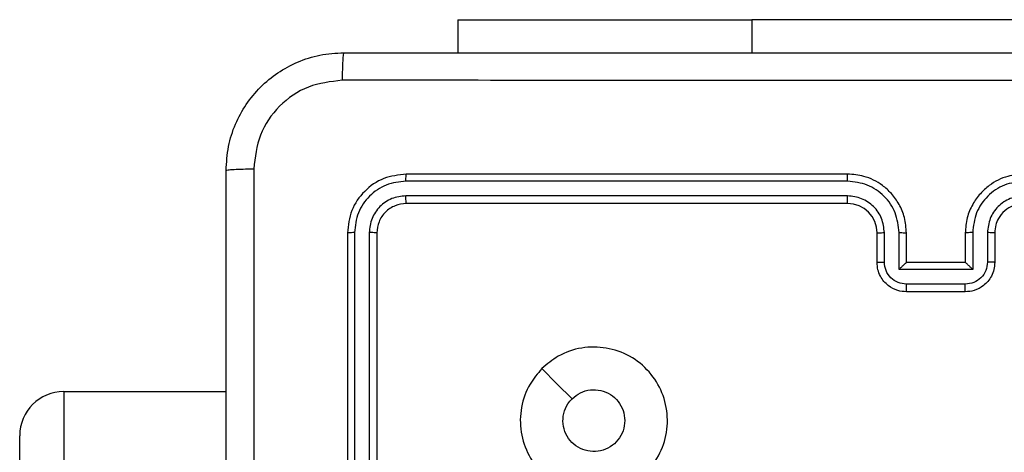
# Model space of a CAD drawing. Units: millimetres. Extents: x 335 to 1688, y 480 to 1351.
# Drawn here: x 924 to 931, y 762 to 765 of the extents above; entities that cross this region are included whole.
import ezdxf

# ---------------------------------------------------------------- set-up
doc = ezdxf.new("R2010")
doc.units = ezdxf.units.MM
doc.header["$LTSCALE"] = 50
doc.layers.add('VP-EQ', color=7, linetype='Continuous', true_color=0x8a3492)

# ---------------------------------------------------------------- blocks, each defined once
blk = doc.blocks.new('1503')
at = {"color": 7, "linetype": 'Continuous', "lineweight": 25}
for p, q in [((927.1695, 765.1341), (927.1695, 764.9098)), ((927.1695, 765.1341), (929.1695, 765.1341)), ((931.6695, 765.1341), (929.1695, 765.1341)), ((929.8195, 764.0848), (926.8195, 764.0848)), ((929.8191, 764.0374), (926.8172, 764.0374)), ((929.8191, 763.9373), (926.8172, 763.9374)), ((929.8195, 763.8848), (926.8195, 763.8848)), ((926.4195, 763.6848), (926.4195, 760.6848)), ((926.4669, 763.6872), (926.467, 760.6852)), ((926.567, 763.6872), (926.567, 760.6852)), ((926.6195, 763.6848), (926.6195, 760.6848)), ((930.0195, 763.4848), (930.0195, 763.6848)), ((930.0693, 763.487), (930.0693, 763.6871)), ((930.1694, 763.437), (930.1694, 763.6871)), ((930.2195, 763.4848), (930.2195, 763.6848)), ((930.6195, 763.6848), (930.6195, 763.4848)), ((930.6697, 763.6871), (930.6697, 763.437)), ((930.7698, 763.6871), (930.7698, 763.487)), ((930.8195, 763.6848), (930.8195, 763.4848)), ((930.2195, 763.4848), (930.2195, 763.4848)), ((930.6195, 763.4848), (930.2195, 763.4848)), ((930.6195, 763.4848), (930.6196, 763.4848)), ((930.6697, 763.437), (930.1694, 763.437)), ((930.6197, 763.3369), (930.2194, 763.3369)), ((930.6195, 763.2848), (930.2195, 763.2848)), ((924.4916, 762.6072), (924.4916, 761.9625)), ((924.4916, 762.6072), (925.5945, 762.6072)), ((924.1916, 761.6625), (924.1916, 762.3072))]:
    blk.add_line(p, q, dxfattribs=at)
at = {"color": 8, "linetype": 'Continuous', "lineweight": 25}
blk.add_line((929.1695, 765.1341), (929.1695, 764.9098), dxfattribs=at)
at = {"color": 7, "linetype": 'Continuous', "lineweight": 25, "flags": 128}
blk.add_lwpolyline([(927.7412, 762.7632), (927.8436, 762.6608), (927.946, 762.5584)], dxfattribs=at)
at = {"color": 7, "linetype": 'Continuous', "lineweight": 25}
for centre, radius, start, end in [((929.8195, 763.6848), 0.2, 359.99971, 89.99762), ((924.4916, 762.3072), 0.3, 90.00065, 179.9975)]:
    blk.add_arc(centre, radius, start, end, dxfattribs=at)
for points, knots in [([(925.5945, 764.1098), (925.5978, 764.1644), (925.6042, 764.272), (925.6691, 764.4722), (925.8146, 764.6899), (926.0323, 764.8354), (926.2325, 764.9002), (926.3401, 764.9066), (926.3945, 764.9098)], [0, 0, 0, 0, 0.130543, 0.257576, 0.500016, 0.742665, 0.86963, 1, 1, 1, 1]), ([(926.3945, 764.9098), (926.3932, 764.9069), (926.3905, 764.9011), (926.387, 764.8587), (926.3845, 764.797), (926.3841, 764.7471), (926.3838, 764.7222)], [0, 0, 0, 0, 0.249942, 0.499868, 0.749567, 1, 1, 1, 1]), ([(926.3945, 764.9098), (927.2885, 764.9098), (929.0767, 764.9098), (931.7623, 764.9098), (933.5506, 764.9098), (934.4445, 764.9098)], [0, 0, 0, 0, 0.333296, 0.666701, 1, 1, 1, 1]), ([(926.3838, 764.7222), (926.3051, 764.7131), (926.1476, 764.695), (925.9484, 764.556), (925.8099, 764.3567), (925.7915, 764.1993), (925.7822, 764.1206)], [0, 0, 0, 0, 0.2499547, 0.5000498, 0.7499664, 1, 1, 1, 1]), ([(934.4553, 764.7222), (933.5588, 764.7221), (931.7659, 764.722), (929.0731, 764.722), (927.2803, 764.7221), (926.3838, 764.7222)], [0, 0, 0, 0, 0.333336, 0.666664, 1, 1, 1, 1]), ([(925.5945, 764.1098), (925.5973, 764.1112), (925.6029, 764.1139), (925.6457, 764.1174), (925.7075, 764.1198), (925.7573, 764.1203), (925.7822, 764.1206)], [0, 0, 0, 0, 0.2503888, 0.5001214, 0.7500597, 1, 1, 1, 1]), ([(925.5945, 756.0598), (925.5945, 756.9538), (925.5945, 758.742), (925.5945, 761.4276), (925.5945, 763.2159), (925.5945, 764.1098)], [0, 0, 0, 0, 0.333296, 0.666701, 1, 1, 1, 1]), ([(925.7822, 764.1206), (925.7823, 763.4483), (925.7823, 762.1038), (925.7823, 760.7578), (925.7823, 760.0848)], [0, 0, 0, 0, 0.500009, 1, 1, 1, 1]), ([(926.8195, 764.0848), (926.7671, 764.0788), (926.6623, 764.0668), (926.53, 763.9743), (926.4376, 763.842), (926.4255, 763.7372), (926.4195, 763.6848)], [0, 0, 0, 0, 0.250148, 0.500128, 0.750044, 1, 1, 1, 1]), ([(926.8172, 764.0374), (926.8172, 764.0445), (926.8173, 764.0585), (926.818, 764.074), (926.8187, 764.0831), (926.8193, 764.0843), (926.8195, 764.0848)], [0, 0, 0, 0, 0.279695, 0.559099, 0.779409, 1, 1, 1, 1]), ([(929.8191, 764.0374), (929.8192, 764.0437), (929.8192, 764.0562), (929.8193, 764.0719), (929.8194, 764.0826), (929.8195, 764.0841), (929.8195, 764.0848)], [0, 0, 0, 0, 0.250137, 0.500074, 0.749904, 1, 1, 1, 1]), ([(930.2195, 763.6848), (930.2169, 763.72), (930.2117, 763.7877), (930.1732, 763.879), (930.1208, 763.9528), (930.0428, 764.0229), (929.9406, 764.075), (929.8565, 764.0818), (929.8195, 764.0848)], [0, 0, 0, 0, 0.167925, 0.323669, 0.467193, 0.598494, 0.823513, 1, 1, 1, 1]), ([(931.0195, 764.0848), (930.9823, 764.0818), (930.8979, 764.0749), (930.7955, 764.0224), (930.7177, 763.9522), (930.6656, 763.8784), (930.6273, 763.7874), (930.6222, 763.7199), (930.6195, 763.6848)], [0, 0, 0, 0, 0.1776093, 0.4029971, 0.5342143, 0.6774486, 0.8327181, 1, 1, 1, 1]), ([(926.8172, 764.0374), (926.7715, 764.0319), (926.6801, 764.0209), (926.5825, 763.9536), (926.5243, 763.8833), (926.4799, 763.8021), (926.4721, 763.7331), (926.4669, 763.6872)], [0, 0, 0, 0, 0.249618, 0.499228, 0.623809, 0.749846, 1, 1, 1, 1]), ([(930.1694, 763.6871), (930.164, 763.7331), (930.1534, 763.8247), (930.0726, 763.9406), (929.9565, 764.0206), (929.8649, 764.0318), (929.8191, 764.0374)], [0, 0, 0, 0, 0.250467, 0.500149, 0.750096, 1, 1, 1, 1]), ([(931.0199, 764.0374), (930.9741, 764.0318), (930.8826, 764.0206), (930.7665, 763.9406), (930.6857, 763.8247), (930.675, 763.7331), (930.6697, 763.6871)], [0, 0, 0, 0, 0.249903, 0.499848, 0.749531, 1, 1, 1, 1]), ([(926.8172, 763.9374), (926.7844, 763.9337), (926.7351, 763.9281), (926.6771, 763.8964), (926.6269, 763.8548), (926.5789, 763.7851), (926.571, 763.7198), (926.567, 763.6872)], [0, 0, 0, 0, 0.250153, 0.376166, 0.500789, 0.750369, 1, 1, 1, 1]), ([(926.8195, 763.8848), (926.7933, 763.8818), (926.7409, 763.8758), (926.6748, 763.8295), (926.6285, 763.7634), (926.6225, 763.711), (926.6195, 763.6848)], [0, 0, 0, 0, 0.250203, 0.500135, 0.74999, 1, 1, 1, 1]), ([(926.8195, 763.8848), (926.8192, 763.8859), (926.8185, 763.8879), (926.8177, 763.9021), (926.8172, 763.9195), (926.8172, 763.9314), (926.8172, 763.9374)], [0, 0, 0, 0, 0.279798, 0.558976, 0.779468, 1, 1, 1, 1]), ([(930.0693, 763.6871), (930.0655, 763.7199), (930.0579, 763.7854), (930.0002, 763.8682), (929.9173, 763.9254), (929.8518, 763.9333), (929.8191, 763.9373)], [0, 0, 0, 0, 0.250472, 0.50015, 0.750099, 1, 1, 1, 1]), ([(929.8195, 763.8848), (929.8195, 763.885), (929.8195, 763.8855), (929.8194, 763.8887), (929.8193, 763.8935), (929.8193, 763.9001), (929.8192, 763.9082), (929.8192, 763.9173), (929.8191, 763.9272), (929.8191, 763.9339), (929.8191, 763.9373)], [0, 0, 0, 0, 0.124993, 0.250172, 0.375317, 0.499904, 0.624613, 0.749723, 0.874912, 1, 1, 1, 1]), ([(931.0199, 763.9373), (930.9871, 763.9335), (930.9216, 763.9259), (930.8388, 763.8681), (930.7817, 763.7852), (930.7737, 763.7198), (930.7698, 763.6871)], [0, 0, 0, 0, 0.25043, 0.5001134, 0.7500654, 1, 1, 1, 1]), ([(931.0195, 763.8848), (930.9939, 763.882), (930.9459, 763.8766), (930.8847, 763.8375), (930.8462, 763.7899), (930.8237, 763.7371), (930.821, 763.7032), (930.8195, 763.6848)], [0, 0, 0, 0, 0.24443, 0.457331, 0.675429, 0.824549, 1, 1, 1, 1]), ([(926.4669, 763.6872), (926.4599, 763.6871), (926.4459, 763.687), (926.4304, 763.6864), (926.4212, 763.6856), (926.4201, 763.6851), (926.4195, 763.6848)], [0, 0, 0, 0, 0.279832, 0.559101, 0.779538, 1, 1, 1, 1]), ([(926.6195, 763.6848), (926.6185, 763.6852), (926.6164, 763.6859), (926.6023, 763.6867), (926.5849, 763.6872), (926.573, 763.6872), (926.567, 763.6872)], [0, 0, 0, 0, 0.279897, 0.559023, 0.779469, 1, 1, 1, 1]), ([(930.0195, 763.6848), (930.0203, 763.6851), (930.0219, 763.6857), (930.0333, 763.6865), (930.0498, 763.687), (930.0628, 763.6871), (930.0693, 763.6871)], [0, 0, 0, 0, 0.250146, 0.500044, 0.749858, 1, 1, 1, 1]), ([(930.1694, 763.6871), (930.1759, 763.6871), (930.189, 763.6871), (930.2057, 763.6865), (930.2172, 763.6858), (930.2188, 763.6851), (930.2195, 763.6848)], [0, 0, 0, 0, 0.250183, 0.500037, 0.749796, 1, 1, 1, 1]), ([(930.6697, 763.6871), (930.6631, 763.6871), (930.65, 763.6871), (930.6334, 763.6865), (930.6219, 763.6858), (930.6203, 763.6851), (930.6195, 763.6848)], [0, 0, 0, 0, 0.250158, 0.499996, 0.749761, 1, 1, 1, 1]), ([(930.8195, 763.6848), (930.8188, 763.6851), (930.8172, 763.6857), (930.8058, 763.6865), (930.7893, 763.687), (930.7763, 763.6871), (930.7698, 763.6871)], [0, 0, 0, 0, 0.250252, 0.500002, 0.749832, 1, 1, 1, 1]), ([(930.0195, 763.4848), (930.0205, 763.4852), (930.0224, 763.4858), (930.0357, 763.4865), (930.0521, 763.4869), (930.0636, 763.487), (930.0693, 763.487)], [0, 0, 0, 0, 0.279779, 0.559054, 0.779491, 1, 1, 1, 1]), ([(930.2195, 763.2848), (930.1994, 763.2866), (930.1551, 763.2905), (930.1029, 763.3192), (930.065, 763.3554), (930.0406, 763.392), (930.0231, 763.436), (930.0207, 763.4682), (930.0195, 763.4848)], [0, 0, 0, 0, 0.192246, 0.422507, 0.55253, 0.692114, 0.84128, 1, 1, 1, 1]), ([(930.2194, 763.3369), (930.1998, 763.3393), (930.1605, 763.3441), (930.1108, 763.3784), (930.0762, 763.4281), (930.0716, 763.4673), (930.0693, 763.487)], [0, 0, 0, 0, 0.2499, 0.499834, 0.749524, 1, 1, 1, 1]), ([(930.1694, 763.437), (930.1749, 763.4425), (930.1859, 763.4535), (930.1994, 763.4666), (930.2089, 763.4756), (930.2146, 763.4808), (930.2184, 763.4842), (930.2191, 763.4846), (930.2195, 763.4848)], [0, 0, 0, 0, 0.251529, 0.50254, 0.646543, 0.775748, 0.892567, 1, 1, 1, 1]), ([(930.8195, 763.4848), (930.8184, 763.4683), (930.816, 763.4362), (930.7986, 763.3923), (930.7743, 763.3557), (930.7365, 763.3194), (930.6842, 763.2906), (930.6398, 763.2866), (930.6195, 763.2848)], [0, 0, 0, 0, 0.158215, 0.306995, 0.446342, 0.576287, 0.806841, 1, 1, 1, 1]), ([(930.6697, 763.437), (930.6642, 763.4425), (930.6531, 763.4534), (930.6396, 763.4666), (930.6302, 763.4756), (930.6245, 763.4809), (930.6207, 763.4842), (930.62, 763.4846), (930.6196, 763.4848)], [0, 0, 0, 0, 0.251437, 0.502459, 0.646491, 0.775644, 0.892477, 1, 1, 1, 1]), ([(930.7698, 763.487), (930.7675, 763.4673), (930.7629, 763.4281), (930.7283, 763.3784), (930.6785, 763.3441), (930.6393, 763.3393), (930.6197, 763.3369)], [0, 0, 0, 0, 0.250475, 0.500165, 0.750099, 1, 1, 1, 1]), ([(930.8195, 763.4848), (930.8186, 763.4852), (930.8166, 763.4858), (930.8034, 763.4865), (930.787, 763.4869), (930.7755, 763.487), (930.7698, 763.487)], [0, 0, 0, 0, 0.2798652, 0.5591141, 0.7794838, 1, 1, 1, 1]), ([(930.2195, 763.2848), (930.2195, 763.285), (930.2195, 763.2855), (930.2195, 763.2886), (930.2195, 763.2935), (930.2194, 763.3), (930.2194, 763.308), (930.2194, 763.317), (930.2194, 763.3268), (930.2194, 763.3335), (930.2194, 763.3369)], [0, 0, 0, 0, 0.125048, 0.250128, 0.375244, 0.499978, 0.62472, 0.749811, 0.874943, 1, 1, 1, 1]), ([(930.6195, 763.2848), (930.6195, 763.285), (930.6196, 763.2855), (930.6196, 763.2886), (930.6196, 763.2935), (930.6196, 763.3), (930.6196, 763.308), (930.6197, 763.317), (930.6197, 763.3268), (930.6197, 763.3335), (930.6197, 763.3369)], [0, 0, 0, 0, 0.125048, 0.250128, 0.375244, 0.499978, 0.62472, 0.749811, 0.874943, 1, 1, 1, 1]), ([(927.7411, 762.7631), (927.777, 762.7934), (927.856, 762.8602), (928.0104, 762.9121), (928.1808, 762.9113), (928.3432, 762.8554), (928.4761, 762.7474), (928.5665, 762.6023), (928.6035, 762.4357), (928.5831, 762.2657), (928.5078, 762.1122), (928.386, 761.9919), (928.231, 761.9192), (928.0609, 761.9015), (927.8946, 761.9409), (927.7508, 762.0338), (927.6456, 762.1686), (927.591, 762.3308), (927.5939, 762.5014), (927.6468, 762.6528), (927.7124, 762.7295), (927.7411, 762.7631)], [0, 0, 0, 0, 0.044737, 0.09864, 0.151936, 0.205877, 0.260191, 0.313198, 0.366982, 0.420857, 0.474338, 0.527987, 0.581907, 0.635429, 0.68907, 0.742824, 0.796633, 0.850208, 0.903794, 0.957776, 1, 1, 1, 1]), ([(927.946, 762.5583), (927.9643, 762.5733), (928.001, 762.6035), (928.071, 762.6223), (928.1424, 762.6185), (928.2089, 762.5908), (928.262, 762.5428), (928.2977, 762.4801), (928.3023, 762.4331), (928.3045, 762.4099)], [0, 0, 0, 0, 0.143033, 0.286067, 0.429051, 0.572251, 0.715507, 0.858782, 1, 1, 1, 1]), ([(928.3045, 762.4099), (928.3022, 762.3863), (928.2976, 762.3391), (928.2614, 762.2762), (928.2082, 762.2284), (928.1417, 762.2011), (928.07, 762.1972), (928.0011, 762.2173), (927.9426, 762.2591), (927.9012, 762.3179), (927.8817, 762.3872), (927.8864, 762.4588), (927.9104, 762.5178), (927.936, 762.5469), (927.946, 762.5583)], [0, 0, 0, 0, 0.085849, 0.171698, 0.2575, 0.343286, 0.429096, 0.514994, 0.600978, 0.686982, 0.772995, 0.858933, 0.944849, 1, 1, 1, 1])]:
    blk.add_open_spline(points, degree=3, knots=knots, dxfattribs=at)
blk = doc.blocks.new('15032d')
at = {"layer": 'VP-EQ', "color": 0}
blk.add_blockref('1503', (0, 0), dxfattribs=at)

msp = doc.modelspace()

# ---------------------------------------------------------------- block references
at = {"layer": 'VP-EQ', "color": 0}
msp.add_blockref('15032d', (0, 0), dxfattribs=at)

doc.saveas('drawing.dxf')
